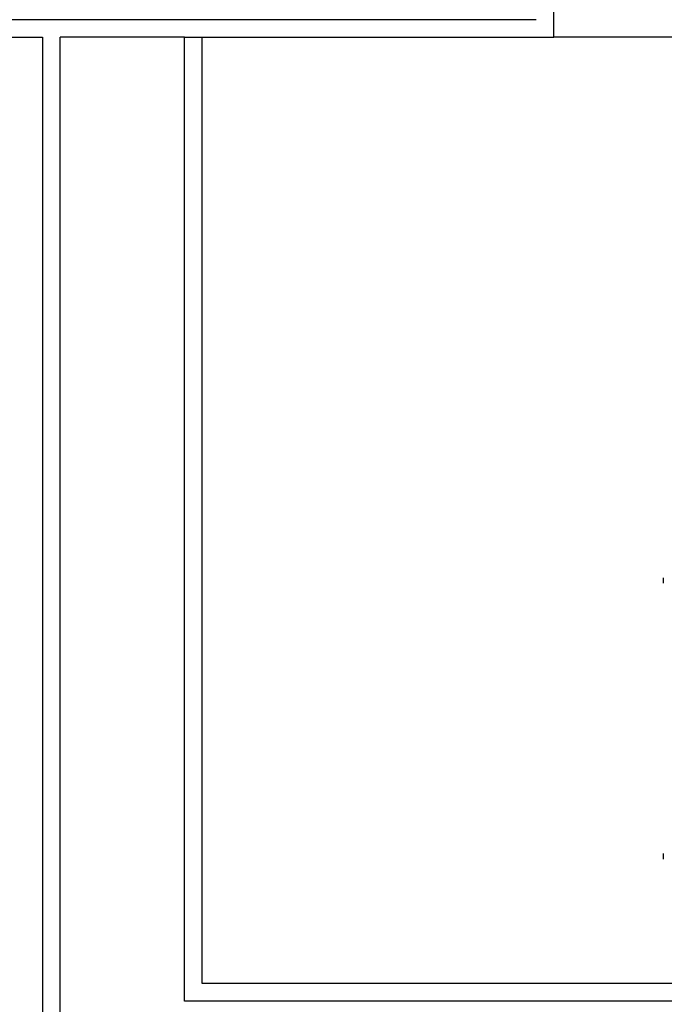
# Model space of a CAD drawing. Extents: x -39700 to 61440, y -16960 to 41659.
# Drawn here: x -33948 to -33471, y 19752 to 20480 of the extents above; entities that cross this region are included whole.
import ezdxf

# ---------------------------------------------------------------- set-up
doc = ezdxf.new("R2010")
doc.units = 0
for name, color, linetype in [('NOT-HATCH', 72, 'CONTINUOUS'), ('X-2499-GF-A$0$A-WALL', 8, 'CONTINUOUS'), ('X-2499-GF-A$0$A-WALL-1', 8, 'CONTINUOUS'), ('X-2499-GF-A$0$M-EQPM', 11, 'CONTINUOUS'), ('X-XREF', 7, 'CONTINUOUS')]:
    doc.layers.add(name, color=color, linetype=linetype)

# ---------------------------------------------------------------- blocks, each defined once
blk = doc.blocks.new('X-2499-GF-A')
at = {"layer": 'X-2499-GF-A$0$A-WALL'}
for p, q in [((-33566.13, 20480.13), (-35464.13, 20480.13)), ((-33918.15, 19662.13), (-33918.15, 20467.13)), ((-33826.15, 20467.13), (-33918.15, 20467.13)), ((-33826.15, 19754.13), (-33826.15, 20467.13)), ((-32833.13, 20467.13), (-33553.13, 20467.13)), ((-32614.13, 19754.13), (-33826.15, 19754.13))]:
    blk.add_line(p, q, dxfattribs=at)
at = {"layer": 'X-2499-GF-A$0$A-WALL-1'}
for p, q in [((-33553.13, 20467.13), (-33553.13, 20590.13)), ((-35451.13, 20467.13), (-33931.15, 20467.13)), ((-33931.15, 20467.13), (-33931.15, 19644.13)), ((-33826.15, 20467.13), (-33553.13, 20467.13)), ((-33813.15, 19767.13), (-33813.15, 20467.13)), ((-32627.13, 19767.13), (-33813.15, 19767.13))]:
    blk.add_line(p, q, dxfattribs=at)
at = {"layer": 'X-2499-GF-A$0$M-EQPM'}
for p, q in [((-33472.13, 20067.26), (-33472.13, 20063.26)), ((-33472.13, 19863.26), (-33472.13, 19859.26))]:
    blk.add_line(p, q, dxfattribs=at)

msp = doc.modelspace()

# ---------------------------------------------------------------- hatches: boundary and pattern name
at = {"layer": 'NOT-HATCH'}
h = msp.add_hatch(dxfattribs=at)
h.set_pattern_fill('ANSI31', color=256, scale=50)
edge = h.paths.add_edge_path(flags=16)
edge.add_line((-35600, 10900), (-23150, 7200))
edge.add_arc((-276.82, 228.33), 23912.06, 143.505268, 163.048952, ccw=False)
edge.add_line((-19500, 14450), (-15250, 11400))
edge.add_line((-15250, 11400), (-11700, 14950))
edge.add_line((-11700, 14950), (-16150, 19450))
edge.add_line((-16150, 19450), (-15650, 19950))
edge.add_line((-15650, 19950), (-18950, 23300))
edge.add_line((-18950, 23300), (-19150, 23100))
edge.add_line((-19150, 23100), (-19500, 23500))
edge.add_line((-19500, 23500), (-19500, 31100))
edge.add_line((-19500, 31100), (-21275, 31100))
edge.add_line((-21275, 31100), (-21275, 32000))
edge.add_line((-21275, 32000), (-24200, 32000))
edge.add_line((-24200, 32000), (-24200, 28900))
edge.add_line((-24200, 28900), (-31300, 28900))
edge.add_line((-31300, 28900), (-31300, 24000))
edge.add_line((-31300, 24000), (-34150, 24000))
edge.add_line((-34150, 24000), (-34150, 20650))
edge.add_line((-34150, 20650), (-35600, 20650))
edge.add_line((-35600, 20650), (-35600, 10900))
edge = h.paths.add_edge_path(flags=16)
edge.add_line((-3000, 37000), (-3000, 33150))
edge.add_line((-3000, 33150), (1150, 33150))
edge.add_line((1150, 33150), (1150, 31750))
edge.add_line((1150, 31750), (-4400, 31750))
edge.add_line((-4400, 31750), (-4400, 24400))
edge.add_arc((-3448.75, 24400), 951.25, 180, 272.9376)
edge.add_line((-3400, 23450), (200, 23450))
edge.add_arc((200, 24450), 1000, 270, 360)
edge.add_line((1200, 24450), (1200, 27600))
edge.add_line((1200, 27600), (6400, 27600))
edge.add_line((6400, 27600), (12450, 21450))
edge.add_arc((13501.52, 22484.43), 1475.04, 224.53037, 318.13407)
edge.add_line((14600, 21500), (20600, 27500))
edge.add_line((20600, 27500), (11150, 37000))
edge.add_line((11150, 37000), (-3000, 37000))
h.paths.add_polyline_path([(-39700, 39300), (25050, 39300), (25050, 2900), (-39700, 2900)])

# ---------------------------------------------------------------- block references
at = {"layer": 'X-XREF'}
msp.add_blockref('X-2499-GF-A', (0, 0), dxfattribs=at)

doc.saveas('drawing.dxf')
